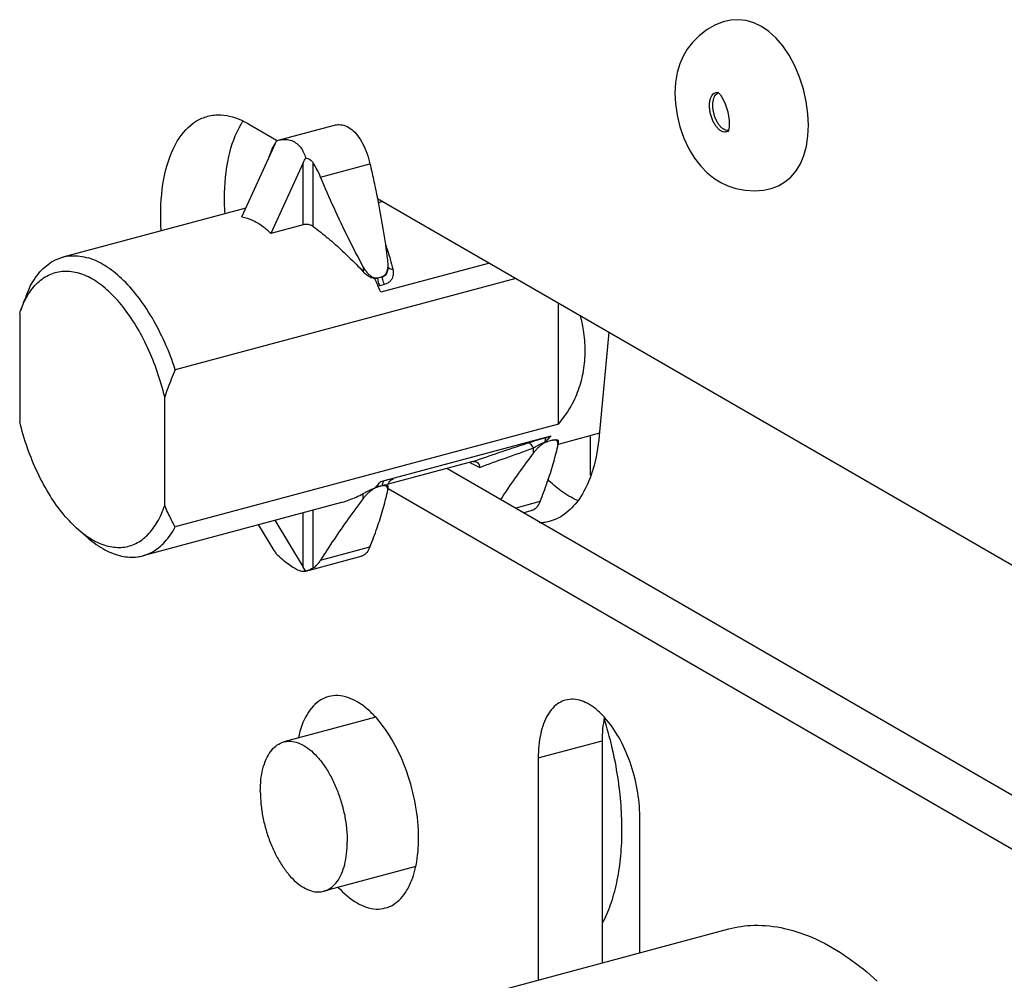
# Model space of a CAD drawing. Extents: x 0 to 2193, y 0 to 3492.
# Drawn here: x 694 to 732, y 2036 to 2074 of the extents above; entities that cross this region are included whole.
import ezdxf

# ---------------------------------------------------------------- set-up
doc = ezdxf.new("R2010")
doc.units = 0
doc.header["$LTSCALE"] = 2.574606
doc.header["$MEASUREMENT"] = 0
doc.layers.get('0').update_dxf_attribs({"linetype": 'CONTINUOUS'})

msp = doc.modelspace()

# ---------------------------------------------------------------- linework, layer by layer
for p, q in [((702.84404, 2069.70386), (703.96786, 2069.05477)), ((704.02931, 2069.04814), (706.21045, 2069.6328)), ((702.62257, 2066.08007), (703.87278, 2068.82399)), ((704.99881, 2068.17361), (703.7486, 2065.42969)), ((704.99881, 2065.76482), (704.99881, 2068.17361)), ((705.39234, 2065.69923), (705.39234, 2068.1683)), ((705.67711, 2067.62205), (707.59169, 2068.13526)), ((707.88281, 2066.79357), (742.81593, 2046.61693)), ((702.77665, 2066.41822), (695.66548, 2064.51204)), ((708.09394, 2066.67163), (707.91377, 2066.62334)), ((704.99881, 2065.76482), (703.7486, 2065.42969)), ((707.33161, 2064.14131), (707.33161, 2063.94583)), ((712.23833, 2064.27792), (708.01438, 2063.14567)), ((708.27302, 2064.39366), (708.28437, 2064.21897)), ((708.28436, 2064.16602), (708.28436, 2064.08623)), ((713.26325, 2063.68595), (700.03404, 2060.1398)), ((708.06587, 2063.74712), (707.89055, 2063.70012)), ((708.06587, 2063.73811), (707.89055, 2063.69111)), ((707.89055, 2063.70012), (707.89055, 2063.69111)), ((708.06587, 2063.74712), (708.06587, 2063.73811)), ((708.15032, 2063.45048), (707.975, 2063.40348)), ((714.91007, 2058.0292), (714.91007, 2062.73478)), ((693.99066, 2062.33826), (694.00867, 2062.39064)), ((693.99066, 2062.33826), (693.99066, 2058.12534)), ((716.87114, 2061.6021), (716.49756, 2057.58381)), ((699.62081, 2054.87348), (699.62081, 2059.0864)), ((714.91007, 2058.0292), (700.03404, 2054.04162)), ((708.01438, 2055.80858), (714.62595, 2057.58084)), ((714.46959, 2057.52375), (714.62595, 2057.58084)), ((716.50601, 2057.6748), (714.89938, 2057.24413)), ((716.15492, 2056.05373), (716.15492, 2057.58068)), ((714.38115, 2057.3175), (714.38115, 2057.3264)), ((714.67744, 2057.40363), (714.50211, 2057.35663)), ((714.89593, 2057.38971), (714.89593, 2057.25644)), ((713.94318, 2056.91328), (713.94318, 2057.09924)), ((711.58252, 2056.57474), (708.29555, 2055.69365)), ((734.98964, 2042.20183), (710.57328, 2056.30421)), ((708.06587, 2055.64038), (707.89055, 2055.59338)), ((708.15032, 2055.83045), (707.9981, 2055.78965)), ((708.06587, 2055.63136), (708.06587, 2055.64038)), ((708.4249, 2055.86885), (708.4305, 2055.87188)), ((708.4305, 2055.87188), (708.43037, 2055.87182)), ((708.48176, 2055.89196), (708.4305, 2055.87188)), ((707.33161, 2055.14102), (707.33161, 2055.3365)), ((708.06587, 2055.63136), (707.89054, 2055.58437)), ((707.89055, 2055.58437), (707.89055, 2055.59338)), ((708.27302, 2055.39336), (708.28437, 2055.48468)), ((708.28436, 2055.61742), (708.28481, 2055.63378)), ((708.28436, 2055.61704), (708.28436, 2055.61737)), ((708.28436, 2055.61658), (708.28436, 2055.53765)), ((733.3191, 2041.07008), (708.30384, 2055.51838)), ((706.49036, 2054.99006), (698.77244, 2052.92124)), ((713.226, 2054.77205), (714.20326, 2055.03401)), ((704.99881, 2052.4783), (704.99881, 2054.59024)), ((705.39234, 2052.44499), (705.39234, 2054.69573)), ((713.54601, 2054.58722), (713.85767, 2054.67076)), ((703.87278, 2053.12867), (703.27086, 2054.12706)), ((703.90268, 2054.29642), (704.99881, 2052.4783)), ((696.28964, 2053.91834), (696.27607, 2053.93001)), ((696.65594, 2053.60296), (696.28961, 2053.91831)), ((705.67711, 2052.74853), (707.59169, 2053.26175)), ((705.09863, 2052.32286), (707.2461, 2052.8985)), ((705.09779, 2052.32601), (705.06736, 2052.31482)), ((707.81585, 2046.64905), (704.24737, 2045.6925)), ((714.12792, 2045.07562), (716.60726, 2045.74022)), ((716.60726, 2045.74022), (716.60726, 2037.11451)), ((714.12792, 2045.07562), (714.12792, 2036.44992)), ((718.06903, 2037.50635), (718.06903, 2042.79932)), ((709.36867, 2040.85347), (705.80086, 2039.8971)), ((709.95639, 2035.33172), (721.52664, 2038.43317))]:
    msp.add_line(p, q)
for points in [[(722.80042, 2073.46733), (722.50484, 2073.60954), (722.20365, 2073.69622), (721.90178, 2073.72847), (721.60257, 2073.70951), (721.30574, 2073.64231), (721.00899, 2073.5271), (720.69116, 2073.34794), (720.37828, 2073.10772), (720.11323, 2072.8412), (719.91154, 2072.58049), (719.75348, 2072.31477), (719.62366, 2072.01954), (719.52218, 2071.67961), (719.45695, 2071.29455), (719.43491, 2070.88228)], [(724.62152, 2069.63041), (724.60115, 2070.07198), (724.53606, 2070.54807), (724.42658, 2071.02836), (724.27534, 2071.49801), (724.08699, 2071.94264), (723.8677, 2072.34968), (723.62429, 2072.70956), (723.36266, 2073.01697), (723.08707, 2073.26977), (722.80042, 2073.46733)], [(719.43491, 2070.88231), (719.45516, 2070.47021), (719.5211, 2070.02095), (719.63333, 2069.5665), (719.78852, 2069.12601), (719.97992, 2068.71735), (720.19882, 2068.35402), (720.43671, 2068.04306), (720.68793, 2067.78442), (720.94821, 2067.57532), (721.21363, 2067.41143), (721.48957, 2067.28355), (721.80537, 2067.17963), (722.16693, 2067.10722), (722.53766, 2067.08279), (722.87781, 2067.10792), (723.17825, 2067.17426), (723.45351, 2067.28023), (723.70816, 2067.42888), (723.93876, 2067.62211)], [(721.09709, 2070.9229), (721.09814, 2070.92211), (721.11667, 2070.90595), (721.15348, 2070.86748), (721.20273, 2070.80568), (721.26114, 2070.71776), (721.3241, 2070.60364), (721.3863, 2070.46632), (721.44268, 2070.3114), (721.48906, 2070.14635), (721.52259, 2069.97971), (721.54196, 2069.82056), (721.54768, 2069.68319)], [(721.54768, 2069.68319), (721.54411, 2069.58248), (721.53477, 2069.49944), (721.52285, 2069.43897), (721.51219, 2069.40197), (721.50918, 2069.39371)], [(723.93876, 2067.62211), (724.14034, 2067.85948), (724.30955, 2068.13968), (724.44417, 2068.46102), (724.54243, 2068.82183), (724.60226, 2069.21924), (724.62152, 2069.63043)], [(708.28481, 2055.63378), (708.29769, 2055.70556), (708.32632, 2055.76985), (708.36445, 2055.82041), (708.39999, 2055.85233), (708.42181, 2055.86704), (708.4249, 2055.86885)]]:
    msp.add_lwpolyline(points)
for points, knots in [([(720.7803, 2070.39151), (720.7803, 2070.43982), (720.78586, 2070.53179), (720.81311, 2070.65935), (720.85814, 2070.76548), (720.92025, 2070.84602), (720.99888, 2070.89582), (721.07291, 2070.90633), (721.11592, 2070.90016), (721.13029, 2070.8969)], [0, 0, 0, 0, 0.144938795, 0.27541683, 0.38953714, 0.488111209, 0.576069547, 0.661705904, 0.705887205, 0.705887205, 0.705887205, 0.705887205]), ([(720.90971, 2070.40848), (720.90971, 2070.45451), (720.91501, 2070.54213), (720.94096, 2070.66365), (720.98389, 2070.76478), (721.04298, 2070.84149), (721.09853, 2070.8766), (721.12953, 2070.88665), (721.13398, 2070.88793)], [0, 0, 0, 0, 0.13808148, 0.262393853, 0.371120118, 0.465035068, 0.548835896, 0.562741597, 0.562741597, 0.562741597, 0.562741597]), ([(721.49959, 2069.40995), (721.48291, 2069.39792), (721.43922, 2069.37395), (721.35755, 2069.36234), (721.26346, 2069.38628), (721.17018, 2069.44259), (721.08025, 2069.5279), (720.99663, 2069.63881), (720.92273, 2069.77065), (720.86157, 2069.91792), (720.81578, 2070.0743), (720.78725, 2070.23315), (720.7803, 2070.33951), (720.7803, 2070.39151)], [0, 0, 0, 0, 0.06171252, 0.14734887, 0.24044748, 0.34733134, 0.47091869, 0.61018261, 0.7625279, 0.92314513, 1.08758021, 1.25041957, 1.40642838, 1.40642838, 1.40642838, 1.40642838]), ([(721.52312, 2069.43943), (721.50341, 2069.43452), (721.45292, 2069.42969), (721.37001, 2069.45077), (721.28117, 2069.50442), (721.19547, 2069.5857), (721.11581, 2069.69137), (721.0454, 2069.81697), (720.98714, 2069.95728), (720.94351, 2070.10627), (720.91633, 2070.25761), (720.90971, 2070.35894), (720.90971, 2070.40848)], [0, 0, 0, 0, 0.06092357, 0.1496215, 0.25145313, 0.36919878, 0.50188007, 0.6470244, 0.80004971, 0.95671197, 1.11185556, 1.26048344, 1.26048344, 1.26048344, 1.26048344]), ([(699.48479, 2065.54315), (699.47237, 2065.74147), (699.44845, 2066.479), (699.5533, 2067.67211), (699.99457, 2068.9647), (700.65298, 2069.7365), (701.14035, 2069.93833), (701.2916, 2069.97871)], [0, 0, 0, 0, 0.59611109, 2.21363019, 3.56241661, 4.64893243, 5.11856049, 5.11856049, 5.11856049, 5.11856049]), ([(701.2916, 2069.97871), (701.45644, 2070.02272), (701.93897, 2070.08007), (702.41265, 2069.92685), (702.68675, 2069.78888)], [0, 0, 0, 0, 0.51186541, 1.43248384, 1.43248384, 1.43248384, 1.43248384]), ([(701.96413, 2066.20775), (701.95171, 2066.40607), (701.92799, 2067.1439), (702.03069, 2068.33382), (702.35896, 2069.28774), (702.59044, 2069.67317)], [0, 0, 0, 0, 0.59611109, 2.21363019, 3.56241661, 3.56241661, 3.56241661, 3.56241661]), ([(706.21164, 2069.63299), (706.26739, 2069.64786), (706.41233, 2069.66808), (706.65294, 2069.62094), (706.90454, 2069.46925), (707.12961, 2069.2311), (707.32291, 2068.91839), (707.48028, 2068.54622), (707.55824, 2068.2761), (707.59169, 2068.13526)], [0, 0, 0, 0, 0.17309151, 0.43362285, 0.71788727, 1.04069003, 1.40780026, 1.81513321, 2.24939517, 2.24939517, 2.24939517, 2.24939517]), ([(703.94977, 2069.02344), (703.93947, 2068.99089), (703.92775, 2068.95757), (703.91507, 2068.92463), (703.91466, 2068.92356)], [0, 0, 0, 0, 0.102417088, 0.105879798, 0.105879798, 0.105879798, 0.105879798]), ([(704.03333, 2069.04922), (704.09066, 2069.06453), (704.22761, 2069.08964), (704.44462, 2069.07881), (704.66527, 2068.99396), (704.85287, 2068.84078), (704.99145, 2068.64089), (705.05524, 2068.49007), (705.08002, 2068.41655)], [0, 0, 0, 0, 0.17801515, 0.41554914, 0.64202217, 0.87521505, 1.131263, 1.36398219, 1.36398219, 1.36398219, 1.36398219]), ([(704.99881, 2068.17361), (705.01412, 2068.20723), (705.04527, 2068.27052), (705.08021, 2068.3318), (705.09779, 2068.36037)], [0, 0, 0, 0, 0.110830376, 0.211467655, 0.211467655, 0.211467655, 0.211467655]), ([(705.09779, 2068.36037), (705.12385, 2068.35765), (705.17796, 2068.34528), (705.2568, 2068.30782), (705.33199, 2068.24899), (705.37388, 2068.19718), (705.39234, 2068.1683)], [0, 0, 0, 0, 0.078628336, 0.164890275, 0.25987851, 0.362721123, 0.362721123, 0.362721123, 0.362721123]), ([(705.67711, 2067.62205), (705.63746, 2067.71803), (705.55027, 2067.9045), (705.44713, 2068.08262), (705.39234, 2068.1683)], [0, 0, 0, 0, 0.311546254, 0.616613995, 0.616613995, 0.616613995, 0.616613995]), ([(707.33161, 2064.14131), (707.13144, 2064.50958), (706.74008, 2065.26257), (706.18826, 2066.42352), (705.84389, 2067.21837), (705.67711, 2067.62205)], [0, 0, 0, 0, 1.25745568, 2.54521108, 3.8555507, 3.8555507, 3.8555507, 3.8555507]), ([(707.73094, 2067.52627), (707.77909, 2067.30719), (707.83041, 2067.06308), (707.87918, 2066.81847), (707.88407, 2066.79382)], [0, 0, 0, 0, 0.672912969, 0.74828506, 0.74828506, 0.74828506, 0.74828506]), ([(707.88407, 2066.79382), (707.96157, 2066.40297), (708.106, 2065.60515), (708.22196, 2064.80264), (708.27302, 2064.39366)], [0, 0, 0, 0, 1.19538283, 2.43186189, 2.43186189, 2.43186189, 2.43186189]), ([(702.62257, 2066.08007), (702.76329, 2066.04767), (703.03963, 2065.95477), (703.42165, 2065.73313), (703.64484, 2065.53772), (703.7486, 2065.42969)], [0, 0, 0, 0, 0.43317661, 0.86770727, 1.31707333, 1.31707333, 1.31707333, 1.31707333]), ([(705.39234, 2065.69923), (705.37184, 2065.71441), (705.32466, 2065.74061), (705.24617, 2065.76637), (705.16171, 2065.7797), (705.07813, 2065.78011), (705.02398, 2065.77156), (704.99881, 2065.76482)], [0, 0, 0, 0, 0.076532412, 0.160334325, 0.246773626, 0.331978863, 0.410169381, 0.410169381, 0.410169381, 0.410169381]), ([(705.39234, 2065.69923), (705.48962, 2065.62719), (705.68305, 2065.47895), (705.96717, 2065.24777), (706.24629, 2065.00798), (706.52047, 2064.76012), (706.79186, 2064.50228), (707.06333, 2064.23107), (707.24199, 2064.0429), (707.33161, 2063.94583)], [0, 0, 0, 0, 0.36313663, 0.73097611, 1.0987389, 1.46693749, 1.83967426, 2.22166526, 2.61800863, 2.61800863, 2.61800863, 2.61800863]), ([(694.40388, 2063.39166), (694.52207, 2063.61434), (694.7921, 2064.01248), (695.2604, 2064.37187), (695.56693, 2064.48505), (695.66562, 2064.51148)], [0, 0, 0, 0, 0.75632957, 1.42356342, 1.73008147, 1.73008147, 1.73008147, 1.73008147]), ([(695.66562, 2064.51148), (695.77194, 2064.53996), (696.10309, 2064.59435), (696.44222, 2064.54514), (696.65594, 2064.48068)], [0, 0, 0, 0, 0.330193014, 0.999891892, 0.999891892, 0.999891892, 0.999891892]), ([(700.03404, 2060.1398), (699.91596, 2060.49867), (699.64991, 2061.19069), (699.15909, 2062.1523), (698.59884, 2062.99112), (697.98809, 2063.67779), (697.34744, 2064.18858), (696.88303, 2064.4122), (696.65594, 2064.48068)], [0, 0, 0, 0, 1.13338704, 2.21969986, 3.23258654, 4.15162392, 4.96561412, 5.67718414, 5.67718414, 5.67718414, 5.67718414]), ([(707.80602, 2063.69504), (707.77329, 2063.6991), (707.70374, 2063.72223), (707.60564, 2063.78657), (707.50844, 2063.87992), (707.41458, 2063.99984), (707.35865, 2064.09157), (707.33161, 2064.14131)], [0, 0, 0, 0, 0.098970265, 0.215535739, 0.349692701, 0.501433941, 0.671258985, 0.671258985, 0.671258985, 0.671258985]), ([(708.28436, 2064.08623), (708.28436, 2064.08099), (708.28395, 2064.04985), (708.27847, 2063.99143), (708.25709, 2063.912), (708.21625, 2063.83525), (708.1517, 2063.77149), (708.09524, 2063.74598), (708.06587, 2063.73811)], [0, 0, 0, 0, 0.015731916, 0.093424094, 0.17534952, 0.260982841, 0.351275324, 0.442511521, 0.442511521, 0.442511521, 0.442511521]), ([(708.27579, 2064.08175), (708.27017, 2064.03932), (708.25402, 2063.96076), (708.20962, 2063.85764), (708.14688, 2063.7824), (708.09259, 2063.75428), (708.06587, 2063.74712)], [0, 0, 0, 0, 0.128404161, 0.239222906, 0.333710138, 0.416698404, 0.416698404, 0.416698404, 0.416698404]), ([(708.32117, 2064.09314), (708.34163, 2064.07684), (708.39442, 2064.05209), (708.45116, 2064.0438), (708.48176, 2064.04262)], [0, 0, 0, 0, 0.078488556, 0.170347665, 0.170347665, 0.170347665, 0.170347665]), ([(694.01971, 2062.42211), (694.09295, 2062.62646), (694.27131, 2063.02307), (694.65126, 2063.52803), (695.14689, 2063.87402), (695.71834, 2064.00469), (696.10252, 2063.94601), (696.28964, 2063.88958)], [0, 0, 0, 0, 0.65123649, 1.29657236, 1.87287738, 2.42661187, 3.01292373, 3.01292373, 3.01292373, 3.01292373]), ([(699.62081, 2059.0864), (699.54054, 2059.41881), (699.34967, 2060.07013), (698.97683, 2060.99785), (698.53029, 2061.8443), (698.0252, 2062.58089), (697.47769, 2063.18332), (696.90526, 2063.63174), (696.49187, 2063.82859), (696.28964, 2063.88958)], [0, 0, 0, 0, 1.02587438, 2.03241409, 2.99479184, 3.89121666, 4.70502196, 5.42737733, 6.06104978, 6.06104978, 6.06104978, 6.06104978]), ([(707.33161, 2063.94583), (707.34899, 2063.92701), (707.38496, 2063.89081), (707.44256, 2063.84098), (707.50326, 2063.79639), (707.56677, 2063.75778), (707.63267, 2063.72623), (707.70027, 2063.70308), (707.74658, 2063.69419), (707.76958, 2063.6918)], [0, 0, 0, 0, 0.076832691, 0.152933752, 0.22826314, 0.302532515, 0.375592995, 0.447024077, 0.516380697, 0.516380697, 0.516380697, 0.516380697]), ([(707.85202, 2063.6835), (707.8386, 2063.68174), (707.81246, 2063.68004), (707.78632, 2063.68127), (707.7738, 2063.68247)], [0, 0, 0, 0, 0.040612119, 0.0783445845, 0.0783445845, 0.0783445845, 0.0783445845]), ([(707.89055, 2063.69111), (707.89055, 2063.65753), (707.898, 2063.58914), (707.9265, 2063.49174), (707.95698, 2063.43088), (707.975, 2063.40348)], [0, 0, 0, 0, 0.100728984, 0.204838086, 0.30322304, 0.30322304, 0.30322304, 0.30322304]), ([(708.06587, 2063.73811), (708.06587, 2063.70453), (708.07333, 2063.63614), (708.10182, 2063.53873), (708.1323, 2063.47788), (708.15032, 2063.45048)], [0, 0, 0, 0, 0.100729054, 0.20483816, 0.30322304, 0.30322304, 0.30322304, 0.30322304]), ([(708.48176, 2064.04262), (708.48798, 2064.01687), (708.49802, 2063.96194), (708.50208, 2063.87415), (708.49012, 2063.77843), (708.4547, 2063.6781), (708.387, 2063.57968), (708.2829, 2063.49743), (708.19632, 2063.46282), (708.15032, 2063.45048)], [0, 0, 0, 0, 0.079486796, 0.167056852, 0.262701461, 0.367109477, 0.483257335, 0.616261748, 0.759143389, 0.759143389, 0.759143389, 0.759143389]), ([(694.40388, 2063.39166), (694.35034, 2063.26955), (694.24928, 2063.03142), (694.12217, 2062.70783), (694.04903, 2062.50639), (694.01968, 2062.42241)], [0, 0, 0, 0, 0.39998088, 0.77596291, 1.04284144, 1.04284144, 1.04284144, 1.04284144]), ([(707.975, 2063.40348), (707.95616, 2063.39843), (707.93416, 2063.39367), (707.912, 2063.39004), (707.90909, 2063.38958)], [0, 0, 0, 0, 0.0585172875, 0.0673702757, 0.0673702757, 0.0673702757, 0.0673702757]), ([(714.91007, 2058.0292), (715.08204, 2058.22573), (715.38673, 2058.64829), (715.71451, 2059.35309), (715.90879, 2060.10433), (715.97177, 2060.88919), (715.91196, 2061.61184), (715.81473, 2062.06452), (715.76447, 2062.25201)], [0, 0, 0, 0, 0.78343389, 1.55172805, 2.31912968, 3.09891316, 3.90297979, 4.48530259, 4.48530259, 4.48530259, 4.48530259]), ([(700.03404, 2060.1398), (699.98049, 2060.01769), (699.87944, 2059.77956), (699.74148, 2059.42836), (699.65903, 2059.19871), (699.62081, 2059.0864)], [0, 0, 0, 0, 0.39998088, 0.77596291, 1.13184801, 1.13184801, 1.13184801, 1.13184801]), ([(696.27605, 2053.92998), (696.07085, 2054.10665), (695.66869, 2054.52627), (695.13921, 2055.26956), (694.66739, 2056.14038), (694.27421, 2057.10178), (694.07426, 2057.77917), (693.99066, 2058.12534)], [0, 0, 0, 0, 0.8123322, 1.73438407, 2.73059261, 3.7768307, 4.845205, 4.845205, 4.845205, 4.845205]), ([(714.38115, 2057.3175), (714.4247, 2057.35729), (714.50983, 2057.442), (714.58798, 2057.53316), (714.62595, 2057.58084)], [0, 0, 0, 0, 0.17697093, 0.359833372, 0.359833372, 0.359833372, 0.359833372]), ([(716.49756, 2057.58381), (716.45626, 2057.1396), (716.36546, 2056.61812), (716.20381, 2056.11935), (716.17797, 2056.04565)], [0, 0, 0, 0, 1.33837053, 1.57265755, 1.57265755, 1.57265755, 1.57265755]), ([(711.59504, 2056.57805), (711.92715, 2056.69477), (712.62521, 2056.93473), (713.32551, 2057.16801), (713.69228, 2057.28867)], [0, 0, 0, 0, 1.05606996, 2.21438075, 2.21438075, 2.21438075, 2.21438075]), ([(713.69228, 2057.28867), (713.72118, 2057.29818), (713.7809, 2057.31757), (713.87258, 2057.3467), (713.96734, 2057.37622), (714.06255, 2057.40533), (714.15562, 2057.43327), (714.24421, 2057.45942), (714.3264, 2057.48327), (714.40079, 2057.50449), (714.44764, 2057.51764), (714.46959, 2057.52375)], [0, 0, 0, 0, 0.091298257, 0.188364765, 0.288566255, 0.389057466, 0.487056502, 0.580085121, 0.666149681, 0.743805225, 0.812146092, 0.812146092, 0.812146092, 0.812146092]), ([(713.94318, 2057.09924), (713.92999, 2057.12994), (713.89848, 2057.18609), (713.83613, 2057.25221), (713.76542, 2057.29137), (713.71426, 2057.294), (713.69228, 2057.28867)], [0, 0, 0, 0, 0.100225535, 0.191201106, 0.269535909, 0.337407378, 0.337407378, 0.337407378, 0.337407378]), ([(714.50211, 2057.35663), (714.47302, 2057.34883), (714.41096, 2057.32476), (714.31793, 2057.27232), (714.22077, 2057.20224), (714.12377, 2057.11761), (714.02981, 2057.02091), (713.97134, 2056.95029), (713.94318, 2056.91328)], [0, 0, 0, 0, 0.09036018, 0.198515005, 0.319679475, 0.449082917, 0.584245478, 0.723766932, 0.723766932, 0.723766932, 0.723766932]), ([(713.94318, 2057.09924), (713.9607, 2057.11122), (713.99694, 2057.135), (714.05314, 2057.16923), (714.11126, 2057.20217), (714.16974, 2057.23303), (714.22705, 2057.2612), (714.28178, 2057.2862), (714.33278, 2057.30776), (714.36556, 2057.32059), (714.38115, 2057.32642)], [0, 0, 0, 0, 0.063670815, 0.130001765, 0.197367535, 0.264041117, 0.328368758, 0.38890758, 0.444529822, 0.494467516, 0.494467516, 0.494467516, 0.494467516]), ([(714.46953, 2057.52372), (714.45078, 2057.51687), (714.41449, 2057.48491), (714.38679, 2057.41291), (714.38115, 2057.35688), (714.38115, 2057.3264)], [0, 0, 0, 0, 0.059902267, 0.135740074, 0.227191687, 0.227191687, 0.227191687, 0.227191687]), ([(714.38115, 2057.3175), (714.40165, 2057.3251), (714.44167, 2057.33912), (714.48229, 2057.35131), (714.50212, 2057.35663)], [0, 0, 0, 0, 0.065587876, 0.127173259, 0.127173259, 0.127173259, 0.127173259]), ([(714.67744, 2057.40362), (714.6986, 2057.4093), (714.73759, 2057.41845), (714.7911, 2057.42615), (714.83353, 2057.42719), (714.86462, 2057.42248), (714.88592, 2057.41303), (714.89506, 2057.4001), (714.89593, 2057.39234), (714.89592, 2057.39005)], [0, 0, 0, 0, 0.065704576, 0.120026257, 0.161954152, 0.192511645, 0.213896406, 0.230096087, 0.236972334, 0.236972334, 0.236972334, 0.236972334]), ([(714.89594, 2057.25694), (714.89597, 2057.2787), (714.89169, 2057.32019), (714.86428, 2057.37559), (714.81311, 2057.41002), (714.74734, 2057.41813), (714.70156, 2057.41009), (714.67744, 2057.40363)], [0, 0, 0, 0, 0.065273026, 0.12344333, 0.179228961, 0.242498383, 0.31739449, 0.31739449, 0.31739449, 0.31739449]), ([(714.89561, 2057.24267), (714.89575, 2057.2459), (714.89589, 2057.25065), (714.89594, 2057.25541), (714.89594, 2057.25694)], [0, 0, 0, 0, 0.0096796966, 0.0142713969, 0.0142713969, 0.0142713969, 0.0142713969]), ([(711.86368, 2056.35078), (712.19205, 2056.47446), (712.8837, 2056.72825), (713.57864, 2056.97285), (713.94318, 2057.09924)], [0, 0, 0, 0, 1.05265134, 2.21014305, 2.21014305, 2.21014305, 2.21014305]), ([(713.94318, 2056.91328), (713.74591, 2056.65388), (713.36001, 2056.13078), (712.93828, 2055.52153), (712.70904, 2055.17565), (712.65916, 2055.09965)], [0, 0, 0, 0, 0.97766541, 1.94981355, 2.22252173, 2.22252173, 2.22252173, 2.22252173]), ([(714.20326, 2055.03401), (714.30147, 2055.27878), (714.48209, 2055.75909), (714.71024, 2056.47031), (714.83256, 2056.93779), (714.88459, 2057.16562)], [0, 0, 0, 0, 0.7912131, 1.53876928, 2.23987513, 2.23987513, 2.23987513, 2.23987513]), ([(711.59504, 2056.57805), (711.5923, 2056.57734), (711.58812, 2056.57624), (711.58395, 2056.57511), (711.58252, 2056.57472)], [0, 0, 0, 0, 0.0085117859, 0.0129549599, 0.0129549599, 0.0129549599, 0.0129549599]), ([(711.59506, 2056.57806), (711.62411, 2056.58566), (711.66844, 2056.58593), (711.70796, 2056.57146), (711.71871, 2056.56639)], [0, 0, 0, 0, 0.090098341, 0.125761507, 0.125761507, 0.125761507, 0.125761507]), ([(711.71871, 2056.56639), (711.73605, 2056.55819), (711.78075, 2056.52851), (711.83549, 2056.455), (711.85717, 2056.38692), (711.86337, 2056.35093)], [0, 0, 0, 0, 0.057556428, 0.158714016, 0.268285048, 0.268285048, 0.268285048, 0.268285048]), ([(716.17797, 2056.04565), (716.07782, 2055.76002), (715.92532, 2055.42794), (715.7231, 2055.12909), (715.68917, 2055.08197)], [0, 0, 0, 0, 0.90802715, 1.08220739, 1.08220739, 1.08220739, 1.08220739]), ([(708.15032, 2055.83045), (708.13237, 2055.82389), (708.09769, 2055.79341), (708.07115, 2055.72407), (708.06587, 2055.67005), (708.06587, 2055.64038)], [0, 0, 0, 0, 0.057338305, 0.129572374, 0.21860303, 0.21860303, 0.21860303, 0.21860303]), ([(708.28424, 2055.61737), (708.28419, 2055.62367), (708.28091, 2055.64065), (708.2526, 2055.65991), (708.20559, 2055.66453), (708.14107, 2055.65865), (708.09271, 2055.64758), (708.06587, 2055.64038)], [0, 0, 0, 0, 0.018908073, 0.048788284, 0.094038169, 0.159113652, 0.242491449, 0.242491449, 0.242491449, 0.242491449]), ([(708.24832, 2055.60066), (708.23598, 2055.61457), (708.20151, 2055.63779), (708.13578, 2055.64586), (708.08999, 2055.63783), (708.06587, 2055.63136)], [0, 0, 0, 0, 0.055785617, 0.119054965, 0.193950916, 0.193950916, 0.193950916, 0.193950916]), ([(708.38442, 2055.88924), (708.3493, 2055.8834), (708.27173, 2055.86121), (708.19365, 2055.84207), (708.15032, 2055.83045)], [0, 0, 0, 0, 0.106815223, 0.241379851, 0.241379851, 0.241379851, 0.241379851]), ([(708.48176, 2055.89196), (708.4878, 2055.89503), (708.50542, 2055.8998), (708.48234, 2055.91522), (708.45762, 2055.90297), (708.43583, 2055.89772), (708.42563, 2055.89579)], [0, 0, 0, 0, 0.0203226667, 0.0280890997, 0.0653514578, 0.0964943953, 0.0964943953, 0.0964943953, 0.0964943953]), ([(715.65291, 2055.06387), (715.4239, 2055.1652), (715.01642, 2055.41415), (714.65693, 2055.7232), (714.49726, 2055.87825)], [0, 0, 0, 0, 0.75127647, 1.41897997, 1.41897997, 1.41897997, 1.41897997]), ([(706.49021, 2054.99002), (706.49962, 2054.99254), (706.60031, 2055.02002), (706.79259, 2055.08251), (707.06447, 2055.19581), (707.24246, 2055.28673), (707.33161, 2055.3365)], [0, 0, 0, 0, 0.029205103, 0.313133515, 0.605703395, 0.912027155, 0.912027155, 0.912027155, 0.912027155]), ([(707.80584, 2055.5529), (707.77315, 2055.5377), (707.70633, 2055.50004), (707.60921, 2055.42999), (707.5122, 2055.34535), (707.41824, 2055.24865), (707.35977, 2055.17803), (707.33161, 2055.14102)], [0, 0, 0, 0, 0.108154825, 0.229319295, 0.358722738, 0.4938853, 0.633406752, 0.633406752, 0.633406752, 0.633406752]), ([(707.33161, 2055.3365), (707.34959, 2055.34654), (707.38669, 2055.36691), (707.44416, 2055.39742), (707.50475, 2055.42839), (707.56814, 2055.45937), (707.63383, 2055.48976), (707.70108, 2055.51878), (707.74668, 2055.53675), (707.76958, 2055.54524)], [0, 0, 0, 0, 0.061779353, 0.126957856, 0.195186618, 0.265907298, 0.338614211, 0.412323031, 0.485599652, 0.485599652, 0.485599652, 0.485599652]), ([(707.59169, 2053.26175), (707.6899, 2053.50652), (707.87052, 2053.98683), (708.09867, 2054.69805), (708.22099, 2055.16552), (708.27302, 2055.39336)], [0, 0, 0, 0, 0.7912131, 1.53876928, 2.23987513, 2.23987513, 2.23987513, 2.23987513]), ([(708.28437, 2055.48468), (708.2844, 2055.50644), (708.28016, 2055.5479), (708.26118, 2055.58615), (708.24832, 2055.60066)], [0, 0, 0, 0, 0.065273264, 0.123443574, 0.123443574, 0.123443574, 0.123443574]), ([(696.67512, 2053.6294), (696.73735, 2053.58919), (696.97748, 2053.44564), (697.41207, 2053.26617), (697.9881, 2053.21583), (698.52684, 2053.37079), (698.99245, 2053.72013), (699.36877, 2054.23583), (699.54544, 2054.64844), (699.62081, 2054.87348)], [0, 0, 0, 0, 0.22227235, 0.8392309, 1.39290728, 1.92435777, 2.48258372, 3.10712862, 3.81911373, 3.81911373, 3.81911373, 3.81911373]), ([(700.03404, 2054.04162), (699.98022, 2054.13549), (699.87859, 2054.32058), (699.74061, 2054.59804), (699.65875, 2054.78236), (699.62081, 2054.87348)], [0, 0, 0, 0, 0.324612227, 0.633274319, 0.929389593, 0.929389593, 0.929389593, 0.929389593]), ([(707.33161, 2055.14102), (707.13434, 2054.88162), (706.74843, 2054.35851), (706.19632, 2053.5609), (705.84645, 2053.02004), (705.67711, 2052.74853)], [0, 0, 0, 0, 0.97766541, 1.94981355, 2.90975813, 2.90975813, 2.90975813, 2.90975813]), ([(714.20326, 2055.03401), (714.17265, 2054.9577), (714.1021, 2054.82174), (713.96481, 2054.70648), (713.87929, 2054.67677), (713.85846, 2054.67131)], [0, 0, 0, 0, 0.246647032, 0.452205216, 0.516787223, 0.516787223, 0.516787223, 0.516787223]), ([(715.68917, 2055.08197), (715.53622, 2054.86951), (715.20278, 2054.51556), (714.76322, 2054.30679), (714.55719, 2054.25052)], [0, 0, 0, 0, 0.78537654, 1.42611302, 1.42611302, 1.42611302, 1.42611302]), ([(714.55719, 2054.25052), (714.48644, 2054.2312), (714.36096, 2054.20515), (714.23354, 2054.19376), (714.17921, 2054.1914)], [0, 0, 0, 0, 0.220026006, 0.383171713, 0.383171713, 0.383171713, 0.383171713]), ([(698.77234, 2052.9216), (698.8959, 2052.95491), (699.2141, 2053.08177), (699.66945, 2053.45397), (699.92247, 2053.83141), (700.03404, 2054.04162)], [0, 0, 0, 0, 0.3839081, 1.01684327, 1.73077935, 1.73077935, 1.73077935, 1.73077935]), ([(696.65594, 2053.60296), (696.85542, 2053.4327), (697.25855, 2053.14417), (697.91335, 2052.88132), (698.43061, 2052.84823), (698.70327, 2052.90298), (698.77234, 2052.9216)], [0, 0, 0, 0, 0.78677961, 1.47474674, 2.09197659, 2.30659677, 2.30659677, 2.30659677, 2.30659677]), ([(703.87278, 2053.12867), (703.88762, 2053.10404), (703.91428, 2053.05804), (703.93901, 2053.01098), (703.94977, 2052.98908)], [0, 0, 0, 0, 0.086263372, 0.159450921, 0.159450921, 0.159450921, 0.159450921]), ([(705.06742, 2052.31456), (705.04165, 2052.30782), (704.96216, 2052.30546), (704.8215, 2052.34854), (704.64056, 2052.44099), (704.4305, 2052.58085), (704.1948, 2052.76633), (704.0339, 2052.91008), (703.94977, 2052.98908)], [0, 0, 0, 0, 0.07991825, 0.23330568, 0.43601964, 0.68838352, 0.98899347, 1.33522272, 1.33522272, 1.33522272, 1.33522272]), ([(707.59169, 2053.26175), (707.56108, 2053.18544), (707.49053, 2053.04948), (707.35324, 2052.93422), (707.26772, 2052.90451), (707.24689, 2052.89905)], [0, 0, 0, 0, 0.246647032, 0.452205216, 0.516787224, 0.516787224, 0.516787224, 0.516787224]), ([(705.39234, 2052.44499), (705.448, 2052.48254), (705.5543, 2052.57494), (705.63882, 2052.68714), (705.67711, 2052.74853)], [0, 0, 0, 0, 0.20142667, 0.418502353, 0.418502353, 0.418502353, 0.418502353]), ([(705.09779, 2052.32601), (705.08075, 2052.35048), (705.04691, 2052.4007), (705.01468, 2052.45197), (704.99881, 2052.4783)], [0, 0, 0, 0, 0.08944364, 0.181652536, 0.181652536, 0.181652536, 0.181652536]), ([(705.39234, 2052.44499), (705.37179, 2052.43111), (705.32594, 2052.40624), (705.25247, 2052.37581), (705.17542, 2052.34935), (705.12347, 2052.33353), (705.09779, 2052.32601)], [0, 0, 0, 0, 0.074409512, 0.155789558, 0.23842433, 0.318701487, 0.318701487, 0.318701487, 0.318701487]), ([(705.99064, 2047.45028), (705.88351, 2047.42171), (705.53813, 2047.27908), (705.07193, 2046.73246), (704.88105, 2046.17276), (704.81069, 2045.85311), (704.80881, 2045.84445)], [0, 0, 0, 0, 0.33262317, 1.10223855, 2.05762893, 2.08422109, 2.08422109, 2.08422109, 2.08422109]), ([(707.4774, 2046.9817), (707.35661, 2047.08375), (707.01906, 2047.32734), (706.49151, 2047.52725), (706.1074, 2047.48142), (705.99064, 2047.45028)], [0, 0, 0, 0, 0.47437982, 1.2505017, 1.61304172, 1.61304172, 1.61304172, 1.61304172]), ([(715.19293, 2047.3153), (715.10471, 2047.29177), (714.82028, 2047.17434), (714.43632, 2046.72387), (714.17888, 2045.97009), (714.12792, 2045.39014), (714.12792, 2045.07562)], [0, 0, 0, 0, 0.27392497, 0.90772587, 1.69451794, 2.63807075, 2.63807075, 2.63807075, 2.63807075]), ([(716.16094, 2047.11757), (716.14035, 2047.13047), (715.93745, 2047.25271), (715.6051, 2047.37884), (715.28909, 2047.34095), (715.19293, 2047.3153)], [0, 0, 0, 0, 0.07289265, 0.71205185, 1.01061422, 1.01061422, 1.01061422, 1.01061422]), ([(709.48305, 2041.96659), (709.48305, 2042.39339), (709.39752, 2043.2645), (709.06406, 2044.52437), (708.55646, 2045.66544), (708.10074, 2046.33161), (707.85401, 2046.61022)], [0, 0, 0, 0, 1.28039254, 2.61006423, 3.89437822, 5.01086192, 5.01086192, 5.01086192, 5.01086192]), ([(718.06903, 2042.79932), (718.06903, 2043.1508), (717.9986, 2043.86817), (717.72397, 2044.90575), (717.30195, 2045.85451), (716.91756, 2046.4131), (716.70366, 2046.65012), (716.70177, 2046.6522)], [0, 0, 0, 0, 1.05444092, 2.14946466, 3.207135, 4.15651815, 4.16493834, 4.16493834, 4.16493834, 4.16493834]), ([(704.24727, 2045.69239), (704.31203, 2045.70967), (704.47513, 2045.73222), (704.74557, 2045.69045), (705.0424, 2045.55608), (705.3355, 2045.33981), (705.6179, 2045.04856), (705.88222, 2044.69077), (706.12096, 2044.27677), (706.32715, 2043.81871), (706.49464, 2043.33017), (706.61843, 2042.82568), (706.69484, 2042.32039), (706.71316, 2041.98405), (706.71316, 2041.81925)], [0, 0, 0, 0, 0.20107897, 0.48824256, 0.80805808, 1.16954704, 1.57478189, 2.02071852, 2.50074795, 3.00583601, 3.52539265, 4.04799727, 4.56205977, 5.05646974, 5.05646974, 5.05646974, 5.05646974]), ([(703.33507, 2043.77036), (703.33507, 2043.9253), (703.35028, 2044.22299), (703.42373, 2044.64335), (703.54514, 2045.00972), (703.71215, 2045.31188), (703.92211, 2045.54061), (704.11362, 2045.65149), (704.22442, 2045.6863), (704.24727, 2045.69239)], [0, 0, 0, 0, 0.46481063, 0.89202007, 1.27655056, 1.61757099, 1.92024116, 2.19734057, 2.26829573, 2.26829573, 2.26829573, 2.26829573]), ([(716.61437, 2038.63904), (716.63145, 2038.6707), (716.77259, 2038.94008), (716.99867, 2039.49684), (717.21877, 2040.35202), (717.35161, 2041.29787), (717.39462, 2042.31557), (717.34703, 2043.3851), (717.20978, 2044.48501), (717.06104, 2045.22028), (716.97245, 2045.58821)], [0, 0, 0, 0, 0.10790014, 0.91230532, 1.79483751, 2.75111847, 3.77234908, 4.84648773, 5.95917704, 7.09451538, 7.09451538, 7.09451538, 7.09451538]), ([(703.33507, 2043.77036), (703.33507, 2043.60556), (703.35339, 2043.26922), (703.4298, 2042.76392), (703.55359, 2042.25944), (703.72108, 2041.7709), (703.92726, 2041.31284), (704.16601, 2040.89883), (704.43033, 2040.54104), (704.71273, 2040.2498), (705.00583, 2040.03353), (705.30266, 2039.89916), (705.5731, 2039.85738), (705.7362, 2039.87993), (705.80096, 2039.89721)], [0, 0, 0, 0, 0.49440997, 1.00847247, 1.53107709, 2.05063373, 2.55572179, 3.03575122, 3.48168786, 3.8869227, 4.24841166, 4.56822718, 4.85539077, 5.05646974, 5.05646974, 5.05646974, 5.05646974]), ([(705.80096, 2039.89721), (705.82381, 2039.90331), (705.93461, 2039.93812), (706.12611, 2040.049), (706.33608, 2040.27773), (706.50309, 2040.57989), (706.6245, 2040.94626), (706.69795, 2041.36662), (706.71316, 2041.66431), (706.71316, 2041.81925)], [0, 0, 0, 0, 0.07095516, 0.34805457, 0.65072475, 0.99174517, 1.37627567, 1.80348511, 2.26829573, 2.26829573, 2.26829573, 2.26829573]), ([(708.18982, 2039.24699), (708.29695, 2039.27556), (708.64224, 2039.41801), (709.00841, 2039.84801), (709.18524, 2040.23618), (709.24278, 2040.3964)], [0, 0, 0, 0, 0.33262317, 1.10223855, 1.61293974, 1.61293974, 1.61293974, 1.61293974]), ([(706.36277, 2040.04654), (706.57476, 2039.813), (707.00886, 2039.42721), (707.68875, 2039.17016), (708.07306, 2039.21584), (708.18982, 2039.24699)], [0, 0, 0, 0, 0.9462182, 1.72234008, 2.0848801, 2.0848801, 2.0848801, 2.0848801]), ([(721.52634, 2038.43304), (721.84635, 2038.51865), (722.57595, 2038.62262), (723.74161, 2038.49392), (724.98059, 2038.05323), (726.18765, 2037.34193), (726.93748, 2036.73302), (727.29689, 2036.40474)], [0, 0, 0, 0, 0.99378397, 2.1870633, 3.48180049, 4.90982833, 6.37014772, 6.37014772, 6.37014772, 6.37014772])]:
    msp.add_open_spline(points, degree=3, knots=knots)
for points in [[(702.68675, 2069.78888), (702.73999, 2069.76209), (702.79243, 2069.73367), (702.84404, 2069.70386)], [(702.59044, 2069.67317), (702.61038, 2069.70636), (702.63091, 2069.7392), (702.65205, 2069.77162)], [(721.51924, 2069.42566), (721.51295, 2069.42011), (721.50639, 2069.41486), (721.49959, 2069.40995)], [(703.94977, 2069.02344), (703.96535, 2069.02889), (703.98105, 2069.03402), (703.99685, 2069.03881)], [(703.99685, 2069.03881), (704.00895, 2069.04248), (704.02111, 2069.04595), (704.03333, 2069.04922)], [(703.78837, 2068.71295), (703.73297, 2068.57486), (703.67927, 2068.43609), (703.62744, 2068.29662)], [(703.84817, 2068.83682), (703.82507, 2068.79721), (703.80545, 2068.7555), (703.78837, 2068.71295)], [(703.86998, 2068.87194), (703.86238, 2068.86045), (703.85512, 2068.84872), (703.84817, 2068.83682)], [(703.91055, 2068.92691), (703.89604, 2068.90936), (703.88254, 2068.89094), (703.86998, 2068.87194)], [(703.91466, 2068.92356), (703.90169, 2068.88997), (703.88771, 2068.85675), (703.87278, 2068.82399)], [(705.08002, 2068.41655), (705.08629, 2068.39794), (705.09221, 2068.37921), (705.09779, 2068.36037)], [(707.59169, 2068.13526), (707.63981, 2067.93266), (707.68624, 2067.72965), (707.73094, 2067.52627)], [(708.20379, 2064.97801), (708.26787, 2064.79607), (708.32681, 2064.61222), (708.3801, 2064.42682)], [(708.27654, 2064.08755), (708.2763, 2064.08561), (708.27605, 2064.08368), (708.27579, 2064.08175)], [(708.28436, 2064.21897), (708.28437, 2064.17508), (708.28203, 2064.13109), (708.27654, 2064.08755)], [(708.28291, 2064.13923), (708.29168, 2064.12129), (708.30555, 2064.10558), (708.32117, 2064.09314)], [(708.3801, 2064.42682), (708.41669, 2064.2995), (708.45063, 2064.17139), (708.48176, 2064.04262)], [(707.77309, 2063.68453), (707.77192, 2063.68695), (707.77075, 2063.68938), (707.76958, 2063.6918)], [(707.7738, 2063.68247), (707.77239, 2063.6826), (707.77099, 2063.68274), (707.76958, 2063.68289)], [(707.78843, 2063.65258), (707.78333, 2063.66324), (707.77822, 2063.67389), (707.77309, 2063.68453)], [(707.89055, 2063.70012), (707.86328, 2063.69282), (707.83403, 2063.69157), (707.80602, 2063.69504)], [(707.89055, 2063.69111), (707.8779, 2063.68772), (707.865, 2063.6852), (707.85202, 2063.6835)], [(707.79195, 2063.64521), (707.79078, 2063.64767), (707.7896, 2063.65013), (707.78843, 2063.65258)], [(707.89518, 2063.42204), (707.86165, 2063.49683), (707.82725, 2063.57124), (707.79195, 2063.64521)], [(707.90361, 2063.40318), (707.90081, 2063.40947), (707.898, 2063.41575), (707.89518, 2063.42204)], [(707.91497, 2063.3776), (707.9112, 2063.38613), (707.90741, 2063.39466), (707.90361, 2063.40318)], [(708.01438, 2063.14567), (707.98216, 2063.22336), (707.94902, 2063.30069), (707.91497, 2063.3776)], [(694.00858, 2062.39067), (694.01225, 2062.40116), (694.01596, 2062.41164), (694.01971, 2062.42211)], [(714.88459, 2057.16562), (714.89036, 2057.19092), (714.89445, 2057.21675), (714.89561, 2057.24267)], [(711.47262, 2056.54431), (711.4976, 2056.53112), (711.52266, 2056.51806), (711.54778, 2056.50513)], [(711.54778, 2056.50513), (711.65199, 2056.4515), (711.75738, 2056.40013), (711.86368, 2056.35078)], [(707.85571, 2055.62851), (707.86904, 2055.64214), (707.8822, 2055.65595), (707.89518, 2055.66991)], [(707.89926, 2055.6757), (707.89309, 2055.6488), (707.89055, 2055.62097), (707.89055, 2055.59338)], [(707.89518, 2055.66991), (707.9037, 2055.67908), (707.91215, 2055.68832), (707.92053, 2055.69763)], [(707.92053, 2055.69763), (707.94296, 2055.72257), (707.96485, 2055.74799), (707.98621, 2055.77385)], [(707.98621, 2055.77385), (707.9957, 2055.78534), (708.00509, 2055.79692), (708.01438, 2055.80858)], [(708.41961, 2055.8947), (708.40791, 2055.89269), (708.39613, 2055.89119), (708.38442, 2055.88924)], [(708.41196, 2055.85742), (708.41694, 2055.85982), (708.42191, 2055.86223), (708.42687, 2055.86466)], [(708.42563, 2055.89579), (708.42363, 2055.89541), (708.42162, 2055.89505), (708.41961, 2055.8947)], [(708.42687, 2055.86466), (708.42877, 2055.86559), (708.43068, 2055.86652), (708.43258, 2055.86745)], [(708.43258, 2055.86745), (708.44902, 2055.87551), (708.46542, 2055.88368), (708.48176, 2055.89196)], [(707.76958, 2055.54524), (707.77111, 2055.54664), (707.77265, 2055.54805), (707.77418, 2055.54945)], [(707.77418, 2055.54945), (707.77619, 2055.5513), (707.77819, 2055.55315), (707.78019, 2055.555)], [(707.78019, 2055.555), (707.80441, 2055.57744), (707.8281, 2055.60045), (707.85125, 2055.62398)], [(707.83215, 2055.57602), (707.81576, 2055.5707), (707.79948, 2055.56505), (707.78329, 2055.55916)], [(707.89054, 2055.58437), (707.86145, 2055.57657), (707.83315, 2055.56559), (707.80584, 2055.5529)], [(707.89055, 2055.59338), (707.87093, 2055.58812), (707.85146, 2055.58229), (707.83215, 2055.57602)], [(707.85125, 2055.62398), (707.85274, 2055.62549), (707.85422, 2055.627), (707.85571, 2055.62851)], [(696.28964, 2053.91834), (696.4069, 2053.81824), (696.52999, 2053.72436), (696.65898, 2053.63991)], [(696.65898, 2053.63991), (696.66435, 2053.63639), (696.66973, 2053.63289), (696.67512, 2053.6294)], [(707.82965, 2046.63751), (707.71981, 2046.75951), (707.6028, 2046.87575), (707.4774, 2046.9817)], [(716.70177, 2046.6522), (716.54223, 2046.82858), (716.36247, 2046.99129), (716.16094, 2047.11757)], [(707.85401, 2046.61022), (707.84593, 2046.61935), (707.83781, 2046.62844), (707.82965, 2046.63751)], [(716.69784, 2046.65206), (716.63354, 2046.35346), (716.60726, 2046.04566), (716.60726, 2045.74022)], [(716.91324, 2045.82582), (716.84773, 2046.08014), (716.7757, 2046.33287), (716.69728, 2046.58351)], [(716.97245, 2045.58821), (716.95334, 2045.66757), (716.93361, 2045.74678), (716.91324, 2045.82582)], [(709.38308, 2040.90717), (709.4539, 2041.25474), (709.48305, 2041.61189), (709.48305, 2041.96659)], [(709.24278, 2040.3964), (709.29323, 2040.53685), (709.3334, 2040.6812), (709.36593, 2040.82685)], [(709.36593, 2040.82685), (709.3719, 2040.85357), (709.37762, 2040.88035), (709.38308, 2040.90717)]]:
    msp.add_open_spline(points, degree=3)

doc.saveas('drawing.dxf')
